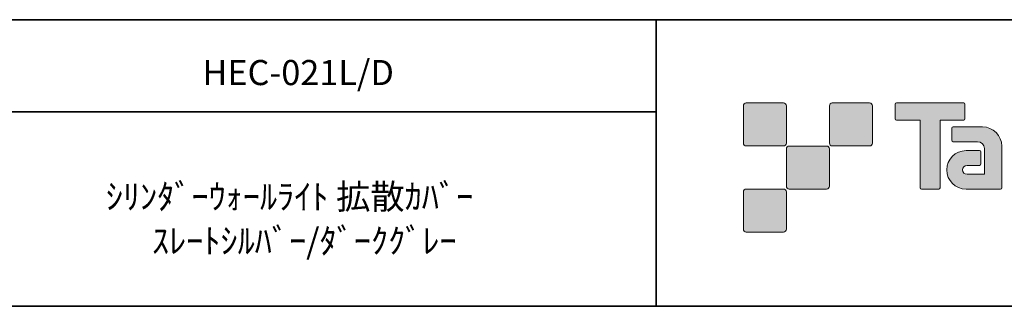
# Model space of a CAD drawing. Units: inches. Extents: x -46 to 344, y -33 to 243.
# Drawn here: x 165 to 251, y -33 to -8 of the extents above; entities that cross this region are included whole.
import ezdxf

# ---------------------------------------------------------------- set-up
doc = ezdxf.new("R2010")
doc.units = ezdxf.units.IN
doc.header["$MEASUREMENT"] = 0
doc.layers.add('フォーマット', color=7, linetype='Continuous')
doc.layers.add('レイヤー 1', color=7, linetype='Continuous')

msp = doc.modelspace()

# ---------------------------------------------------------------- hatches: boundary and pattern name
at = {"layer": 'フォーマット'}
h = msp.add_hatch(color=7, dxfattribs=at)
h.dxf.hatch_style = 2
edge = h.paths.add_edge_path()
edge.add_spline(control_points=[(231.676, -19.447), (231.814, -19.447), (231.925, -19.334), (231.925, -19.197), (231.925, -19.197), (231.925, -15.948), (231.925, -15.948), (231.925, -15.81), (231.814, -15.699), (231.676, -15.699), (231.676, -15.699), (228.427, -15.699), (228.427, -15.699), (228.288, -15.699), (228.177, -15.81), (228.177, -15.948), (228.177, -15.948), (228.177, -19.197), (228.177, -19.197), (228.177, -19.334), (228.288, -19.447), (228.427, -19.447), (228.427, -19.447), (231.676, -19.447), (231.676, -19.447)], knot_values=[0, 0, 0, 0, 1, 1, 1, 2, 2, 2, 3, 3, 3, 4, 4, 4, 5, 5, 5, 6, 6, 6, 7, 7, 7, 8, 8, 8, 8], degree=3, periodic=1)
h = msp.add_hatch(color=7, dxfattribs=at)
h.dxf.hatch_style = 2
edge = h.paths.add_edge_path()
edge.add_spline(control_points=[(239.175, -19.447), (239.313, -19.447), (239.425, -19.334), (239.425, -19.197), (239.425, -19.197), (239.425, -15.948), (239.425, -15.948), (239.425, -15.81), (239.313, -15.699), (239.175, -15.699), (239.175, -15.699), (235.926, -15.699), (235.926, -15.699), (235.788, -15.699), (235.677, -15.81), (235.677, -15.948), (235.677, -15.948), (235.677, -19.197), (235.677, -19.197), (235.677, -19.334), (235.788, -19.447), (235.926, -19.447), (235.926, -19.447), (239.175, -19.447), (239.175, -19.447)], knot_values=[0, 0, 0, 0, 1, 1, 1, 2, 2, 2, 3, 3, 3, 4, 4, 4, 5, 5, 5, 6, 6, 6, 7, 7, 7, 8, 8, 8, 8], degree=3, periodic=1)
h = msp.add_hatch(color=7, dxfattribs=at)
h.dxf.hatch_style = 2
edge = h.paths.add_edge_path()
edge.add_spline(control_points=[(247.375, -15.696), (247.375, -15.696), (241.51, -15.696), (241.51, -15.696), (241.457, -15.696), (241.413, -15.74), (241.413, -15.795), (241.413, -15.795), (241.413, -17.09), (241.413, -17.09), (241.413, -17.145), (241.457, -17.189), (241.51, -17.189), (241.51, -17.189), (243.575, -17.189), (243.575, -17.189), (243.575, -17.189), (243.575, -23.093), (243.575, -23.093), (243.575, -23.155), (243.623, -23.203), (243.684, -23.203), (243.684, -23.203), (245.201, -23.203), (245.201, -23.203), (245.262, -23.203), (245.309, -23.155), (245.309, -23.093), (245.309, -23.093), (245.309, -17.189), (245.309, -17.189), (245.309, -17.189), (247.375, -17.189), (247.375, -17.189), (247.429, -17.189), (247.472, -17.145), (247.472, -17.09), (247.472, -17.09), (247.472, -15.795), (247.472, -15.795), (247.472, -15.74), (247.429, -15.696), (247.375, -15.696)], knot_values=[0, 0, 0, 0, 1, 1, 1, 2, 2, 2, 3, 3, 3, 4, 4, 4, 5, 5, 5, 6, 6, 6, 7, 7, 7, 8, 8, 8, 9, 9, 9, 10, 10, 10, 11, 11, 11, 12, 12, 12, 13, 13, 13, 14, 14, 14, 14], degree=3, periodic=1)
h = msp.add_hatch(color=7, dxfattribs=at)
h.dxf.hatch_style = 2
edge = h.paths.add_edge_path()
edge.add_spline(control_points=[(250.685, -23.093), (250.685, -23.155), (250.636, -23.203), (250.577, -23.203), (250.577, -23.203), (247.577, -23.203), (247.577, -23.203), (246.651, -23.203), (245.9, -22.452), (245.9, -21.526), (245.9, -20.601), (246.651, -19.85), (247.577, -19.85), (247.577, -19.85), (248.746, -19.85), (248.746, -19.85), (248.807, -19.85), (248.855, -19.899), (248.855, -19.961), (248.855, -19.961), (248.855, -21.025), (248.855, -21.025), (248.855, -21.085), (248.807, -21.134), (248.746, -21.134), (248.746, -21.134), (247.661, -21.135), (247.661, -21.135), (247.447, -21.135), (247.272, -21.309), (247.272, -21.524), (247.272, -21.74), (247.447, -21.915), (247.661, -21.915), (247.661, -21.915), (249.18, -21.913), (249.18, -21.913), (249.18, -21.913), (249.18, -19.665), (249.18, -19.665), (249.18, -19.336), (248.914, -19.07), (248.583, -19.07), (248.583, -19.07), (246.45, -19.07), (246.45, -19.07), (246.388, -19.07), (246.34, -19.021), (246.34, -18.96), (246.34, -18.96), (246.34, -17.892), (246.34, -17.892), (246.34, -17.832), (246.388, -17.782), (246.45, -17.782), (246.45, -17.782), (249.004, -17.782), (249.004, -17.782), (249.936, -17.782), (250.685, -18.535), (250.685, -19.467), (250.685, -19.467), (250.685, -23.093), (250.685, -23.093)], knot_values=[0, 0, 0, 0, 1, 1, 1, 2, 2, 2, 3, 3, 3, 4, 4, 4, 5, 5, 5, 6, 6, 6, 7, 7, 7, 8, 8, 8, 9, 9, 9, 10, 10, 10, 11, 11, 11, 12, 12, 12, 13, 13, 13, 14, 14, 14, 15, 15, 15, 16, 16, 16, 17, 17, 17, 18, 18, 18, 19, 19, 19, 20, 20, 20, 21, 21, 21, 21], degree=3, periodic=1)
h = msp.add_hatch(color=7, dxfattribs=at)
h.dxf.hatch_style = 2
edge = h.paths.add_edge_path()
edge.add_spline(control_points=[(235.426, -23.196), (235.563, -23.196), (235.674, -23.084), (235.674, -22.945), (235.674, -22.945), (235.674, -19.698), (235.674, -19.698), (235.674, -19.56), (235.563, -19.449), (235.426, -19.449), (235.426, -19.449), (232.177, -19.449), (232.177, -19.449), (232.039, -19.449), (231.926, -19.56), (231.926, -19.698), (231.926, -19.698), (231.926, -22.945), (231.926, -22.945), (231.926, -23.084), (232.039, -23.196), (232.177, -23.196), (232.177, -23.196), (235.426, -23.196), (235.426, -23.196)], knot_values=[0, 0, 0, 0, 1, 1, 1, 2, 2, 2, 3, 3, 3, 4, 4, 4, 5, 5, 5, 6, 6, 6, 7, 7, 7, 8, 8, 8, 8], degree=3, periodic=1)
h = msp.add_hatch(color=7, dxfattribs=at)
h.dxf.hatch_style = 2
edge = h.paths.add_edge_path()
edge.add_spline(control_points=[(231.676, -26.946), (231.814, -26.946), (231.925, -26.834), (231.925, -26.696), (231.925, -26.696), (231.925, -23.447), (231.925, -23.447), (231.925, -23.31), (231.814, -23.198), (231.676, -23.198), (231.676, -23.198), (228.427, -23.198), (228.427, -23.198), (228.288, -23.198), (228.177, -23.31), (228.177, -23.447), (228.177, -23.447), (228.177, -26.696), (228.177, -26.696), (228.177, -26.834), (228.288, -26.946), (228.427, -26.946), (228.427, -26.946), (231.676, -26.946), (231.676, -26.946)], knot_values=[0, 0, 0, 0, 1, 1, 1, 2, 2, 2, 3, 3, 3, 4, 4, 4, 5, 5, 5, 6, 6, 6, 7, 7, 7, 8, 8, 8, 8], degree=3, periodic=1)

# ---------------------------------------------------------------- linework, layer by layer
at = {"layer": 'フォーマット', "color": 7, "lineweight": 35}
for points in [[(-46.366, -8.44), (343.524, -8.44)], [(220.588, -8.44), (220.588, -33.417)], [(220.588, -8.44), (220.588, -33.417)], [(87.577, -16.483), (220.588, -16.483)], [(87.577, -16.483), (220.588, -16.483)], [(343.524, -33.417), (-46.366, -33.417)]]:
    msp.add_lwpolyline(points, dxfattribs=at)
at = {"layer": 'フォーマット', "lineweight": 0}
for points, knots in [([(231.676, -19.447), (231.814, -19.447), (231.925, -19.334), (231.925, -19.197), (231.925, -19.197), (231.925, -15.948), (231.925, -15.948), (231.925, -15.81), (231.814, -15.699), (231.676, -15.699), (231.676, -15.699), (228.427, -15.699), (228.427, -15.699), (228.288, -15.699), (228.177, -15.81), (228.177, -15.948), (228.177, -15.948), (228.177, -19.197), (228.177, -19.197), (228.177, -19.334), (228.288, -19.447), (228.427, -19.447), (228.427, -19.447), (231.676, -19.447), (231.676, -19.447)], [0, 0, 0, 0, 1, 1, 1, 2, 2, 2, 3, 3, 3, 4, 4, 4, 5, 5, 5, 6, 6, 6, 7, 7, 7, 8, 8, 8, 8]), ([(239.175, -19.447), (239.313, -19.447), (239.425, -19.334), (239.425, -19.197), (239.425, -19.197), (239.425, -15.948), (239.425, -15.948), (239.425, -15.81), (239.313, -15.699), (239.175, -15.699), (239.175, -15.699), (235.926, -15.699), (235.926, -15.699), (235.788, -15.699), (235.677, -15.81), (235.677, -15.948), (235.677, -15.948), (235.677, -19.197), (235.677, -19.197), (235.677, -19.334), (235.788, -19.447), (235.926, -19.447), (235.926, -19.447), (239.175, -19.447), (239.175, -19.447)], [0, 0, 0, 0, 1, 1, 1, 2, 2, 2, 3, 3, 3, 4, 4, 4, 5, 5, 5, 6, 6, 6, 7, 7, 7, 8, 8, 8, 8]), ([(247.375, -15.696), (247.375, -15.696), (241.51, -15.696), (241.51, -15.696), (241.457, -15.696), (241.413, -15.74), (241.413, -15.795), (241.413, -15.795), (241.413, -17.09), (241.413, -17.09), (241.413, -17.145), (241.457, -17.189), (241.51, -17.189), (241.51, -17.189), (243.575, -17.189), (243.575, -17.189), (243.575, -17.189), (243.575, -23.093), (243.575, -23.093), (243.575, -23.155), (243.623, -23.203), (243.684, -23.203), (243.684, -23.203), (245.201, -23.203), (245.201, -23.203), (245.262, -23.203), (245.309, -23.155), (245.309, -23.093), (245.309, -23.093), (245.309, -17.189), (245.309, -17.189), (245.309, -17.189), (247.375, -17.189), (247.375, -17.189), (247.429, -17.189), (247.472, -17.145), (247.472, -17.09), (247.472, -17.09), (247.472, -15.795), (247.472, -15.795), (247.472, -15.74), (247.429, -15.696), (247.375, -15.696)], [0, 0, 0, 0, 1, 1, 1, 2, 2, 2, 3, 3, 3, 4, 4, 4, 5, 5, 5, 6, 6, 6, 7, 7, 7, 8, 8, 8, 9, 9, 9, 10, 10, 10, 11, 11, 11, 12, 12, 12, 13, 13, 13, 14, 14, 14, 14]), ([(250.685, -23.093), (250.685, -23.155), (250.636, -23.203), (250.577, -23.203), (250.577, -23.203), (247.577, -23.203), (247.577, -23.203), (246.651, -23.203), (245.9, -22.452), (245.9, -21.526), (245.9, -20.601), (246.651, -19.85), (247.577, -19.85), (247.577, -19.85), (248.746, -19.85), (248.746, -19.85), (248.807, -19.85), (248.855, -19.899), (248.855, -19.961), (248.855, -19.961), (248.855, -21.025), (248.855, -21.025), (248.855, -21.085), (248.807, -21.134), (248.746, -21.134), (248.746, -21.134), (247.661, -21.135), (247.661, -21.135), (247.447, -21.135), (247.272, -21.309), (247.272, -21.524), (247.272, -21.74), (247.447, -21.915), (247.661, -21.915), (247.661, -21.915), (249.18, -21.913), (249.18, -21.913), (249.18, -21.913), (249.18, -19.665), (249.18, -19.665), (249.18, -19.336), (248.914, -19.07), (248.583, -19.07), (248.583, -19.07), (246.45, -19.07), (246.45, -19.07), (246.388, -19.07), (246.34, -19.021), (246.34, -18.96), (246.34, -18.96), (246.34, -17.892), (246.34, -17.892), (246.34, -17.832), (246.388, -17.782), (246.45, -17.782), (246.45, -17.782), (249.004, -17.782), (249.004, -17.782), (249.936, -17.782), (250.685, -18.535), (250.685, -19.467), (250.685, -19.467), (250.685, -23.093), (250.685, -23.093)], [0, 0, 0, 0, 1, 1, 1, 2, 2, 2, 3, 3, 3, 4, 4, 4, 5, 5, 5, 6, 6, 6, 7, 7, 7, 8, 8, 8, 9, 9, 9, 10, 10, 10, 11, 11, 11, 12, 12, 12, 13, 13, 13, 14, 14, 14, 15, 15, 15, 16, 16, 16, 17, 17, 17, 18, 18, 18, 19, 19, 19, 20, 20, 20, 21, 21, 21, 21]), ([(235.426, -23.196), (235.563, -23.196), (235.674, -23.084), (235.674, -22.945), (235.674, -22.945), (235.674, -19.698), (235.674, -19.698), (235.674, -19.56), (235.563, -19.449), (235.426, -19.449), (235.426, -19.449), (232.177, -19.449), (232.177, -19.449), (232.039, -19.449), (231.926, -19.56), (231.926, -19.698), (231.926, -19.698), (231.926, -22.945), (231.926, -22.945), (231.926, -23.084), (232.039, -23.196), (232.177, -23.196), (232.177, -23.196), (235.426, -23.196), (235.426, -23.196)], [0, 0, 0, 0, 1, 1, 1, 2, 2, 2, 3, 3, 3, 4, 4, 4, 5, 5, 5, 6, 6, 6, 7, 7, 7, 8, 8, 8, 8]), ([(231.676, -26.946), (231.814, -26.946), (231.925, -26.834), (231.925, -26.696), (231.925, -26.696), (231.925, -23.447), (231.925, -23.447), (231.925, -23.31), (231.814, -23.198), (231.676, -23.198), (231.676, -23.198), (228.427, -23.198), (228.427, -23.198), (228.288, -23.198), (228.177, -23.31), (228.177, -23.447), (228.177, -23.447), (228.177, -26.696), (228.177, -26.696), (228.177, -26.834), (228.288, -26.946), (228.427, -26.946), (228.427, -26.946), (231.676, -26.946), (231.676, -26.946)], [0, 0, 0, 0, 1, 1, 1, 2, 2, 2, 3, 3, 3, 4, 4, 4, 5, 5, 5, 6, 6, 6, 7, 7, 7, 8, 8, 8, 8])]:
    msp.add_open_spline(points, degree=3, knots=knots, dxfattribs=at)

# ---------------------------------------------------------------- texts
at = {"layer": 'レイヤー 1', "color": 7, "char_height": 2.18779, "attachment_point": 7}
for s, insert in [('\\fMS Gothic|b0|i0|c0|p34;\\W1;HEC-021L/D', (181.05, -14.141)), ('\\fMS Gothic|b0|i0|c0|p34;\\W1;ｼﾘﾝﾀﾞｰｳｫｰﾙﾗｲﾄ 拡散ｶﾊﾞｰ ', (172.633, -24.95)), ('\\fMS Gothic|b0|i0|c0|p34;\\W1;ｽﾚｰﾄｼﾙﾊﾞｰ/ﾀﾞｰｸｸﾞﾚｰ', (176.655, -28.811))]:
    msp.add_mtext(s, dxfattribs=dict(at, insert=insert))

doc.saveas('drawing.dxf')
